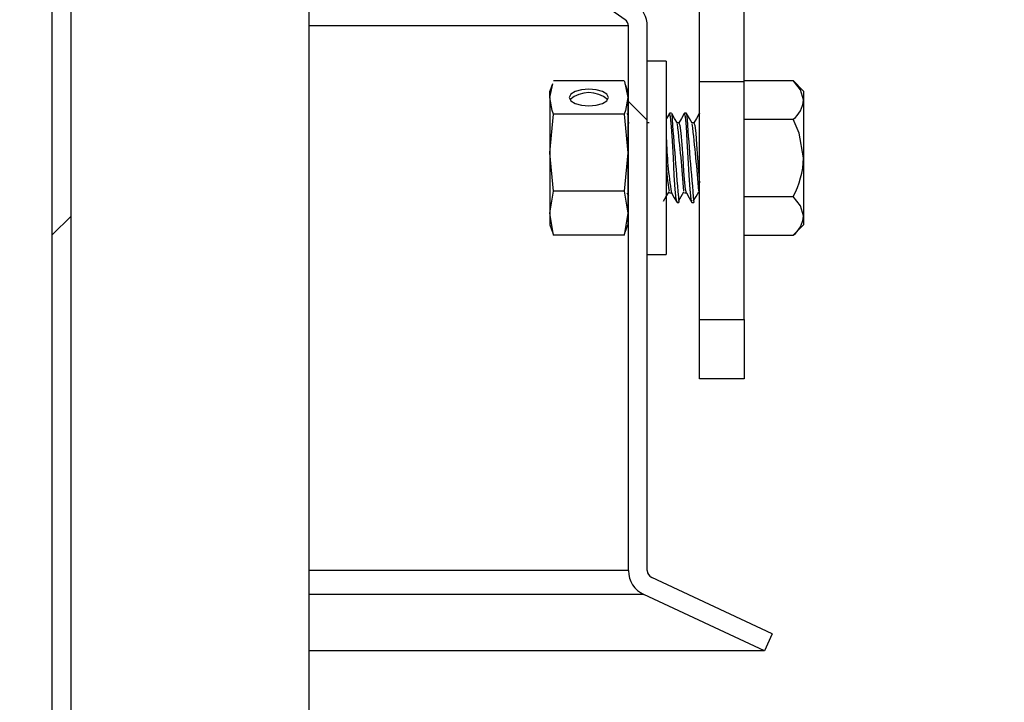
# Model space of a CAD drawing. Units: inches. Extents: x 0.2 to 11, y 0.2 to 8.2.
# Drawn here: x 6.8 to 7, y 2.5 to 2.6 of the extents above; entities that cross this region are included whole.
import ezdxf

# ---------------------------------------------------------------- set-up
doc = ezdxf.new("R2010")
doc.units = ezdxf.units.IN
doc.header["$MEASUREMENT"] = 0

msp = doc.modelspace()

# ---------------------------------------------------------------- hatches: boundary and pattern name
at = {"linetype": 'Continuous', "lineweight": 18}
h = msp.add_hatch(dxfattribs=at)
h.set_pattern_fill('ANSI32', angle=90.0000000000002, style=0)
h.set_pattern_definition([(135.0000000000002, (0, 0), (-0.2651650429449544, -0.2651650429449562), []), (135.0000000000002, (-6.172125317348642e-16, 0.176776695), (-0.2651650429449544, -0.2651650429449562), [])])
edge = h.paths.add_edge_path(flags=0)
edge.add_arc((6.884200996647134, 2.706018968899551), 0.001, -7.958078640513122e-13, 89.9999999999992, ccw=False)
edge.add_line((6.885200996647134, 2.706018968899551), (6.885200996647134, 2.661949685856153))
edge.add_arc((6.888669746647134, 2.661949685856153), 0.00346875, 180, 235.0000000000005)
edge.add_line((6.886680153383541, 2.659108252202525), (6.923172325159531, 2.633556158439333))
edge.add_arc((6.922598748723181, 2.632737006395044), 0.001, -9.094947017729282e-13, 55.000000000033424, ccw=False)
edge.add_line((6.92359874872318, 2.632737006395044), (6.92359874872318, 2.561248660912772))
edge.add_arc((6.927067498723181, 2.561248660912772), 0.00346875, 180, 244.9999999999855)
edge.add_line((6.925601541627767, 2.558104905776489), (6.941441683280464, 2.550718526417576))
edge.add_line((6.941441683280464, 2.550718526417576), (6.942485022114137, 2.552955973766822))
edge.add_line((6.942485022114137, 2.552955973766822), (6.926644880461439, 2.560342353125735))
edge.add_arc((6.927067498723181, 2.561248660912772), 0.0009999999999999998, 180, 244.9999999999509, ccw=False)
edge.add_line((6.926067498723181, 2.561248660912772), (6.926067498723181, 2.632737006395044))
edge.add_arc((6.922598748723181, 2.632737006395044), 0.00346875, 0, 55.00000000001961)
edge.add_line((6.924588341986772, 2.635578440048671), (6.888096170210782, 2.661130533811863))
edge.add_arc((6.888669746647134, 2.661949685856153), 0.0009999999999999998, 180, 235.0000000000071, ccw=False)
edge.add_line((6.887669746647133, 2.661949685856153), (6.887669746647133, 2.706018968899551))
edge.add_arc((6.884200996647134, 2.706018968899551), 0.00346875, 0, 90)
edge.add_line((6.884200996647134, 2.709487718899551), (6.847138496647133, 2.709487718899551))
edge.add_arc((6.847138496647133, 2.706018968899551), 0.00346875, 90, 180)
edge.add_line((6.843669746647134, 2.706018968899551), (6.843669746647134, 2.698671781095423))
edge.add_line((6.843669746647134, 2.698671781095423), (6.846138496647134, 2.698671781095423))
edge.add_line((6.846138496647134, 2.698671781095423), (6.846138496647134, 2.706018968899551))
edge.add_arc((6.847138496647133, 2.706018968899551), 0.001, 89.9999999999992, 180, ccw=False)
edge.add_line((6.847138496647133, 2.707018968899551), (6.884200996647134, 2.707018968899551))
h = msp.add_hatch(dxfattribs=at)
h.set_pattern_fill('ANSI32', angle=2.8e-322, style=0)
h.set_pattern_definition([(45, (0, 0), (-0.2651650429449554, 0.2651650429449554), []), (45, (0.176776695, 0), (-0.2651650429449554, 0.2651650429449554), [])])
edge = h.paths.add_edge_path(flags=0)
edge.add_line((6.851411248723181, 2.238268968899578), (6.972942498723181, 2.238268968899578))
edge.add_line((6.972942498723181, 2.238268968899578), (6.972942498723181, 2.240737718899579))
edge.add_line((6.972942498723181, 2.240737718899579), (6.851411248723181, 2.240737718899579))
edge.add_arc((6.851411248723181, 2.241737718899579), 0.0009999999999999998, 180, 270, ccw=False)
edge.add_line((6.850411248723181, 2.241737718899579), (6.850411248723181, 2.693378661507124))
edge.add_line((6.850411248723181, 2.693378661507124), (6.847942498723182, 2.693378661507124))
edge.add_line((6.847942498723182, 2.693378661507124), (6.847942498723182, 2.241737718899579))
edge.add_arc((6.851411248723181, 2.241737718899579), 0.00346875, 180, 270.0000000000008)
h = msp.add_hatch(dxfattribs=at)
h.set_pattern_fill('ANSI34', angle=90.0000000000002, style=0)
h.set_pattern_definition([(135.0000000000002, (0, 0), (-0.5303300858899088, -0.5303300858899125), []), (135.0000000000002, (-6.172125317348642e-16, 0.176776695), (-0.5303300858899088, -0.5303300858899125), []), (135.0000000000002, (-1.23442506696121e-15, 0.353553391), (-0.5303300858899088, -0.5303300858899125), []), (135.0000000000002, (-1.851637598696074e-15, 0.530330086), (-0.5303300858899088, -0.5303300858899125), [])])
h.paths.add_polyline_path([(6.850411248723185, 2.240737718899576), (6.881661248723185, 2.240737718899576), (6.881661248723185, 2.662612718899576), (6.850411248723185, 2.662612718899576)], flags=0)

# ---------------------------------------------------------------- linework, layer by layer
at = {"color": 7, "linetype": 'Continuous', "lineweight": 25}
for p, q in [((6.847942498723182, 2.241737718899579), (6.847942498723182, 2.693378661507124)), ((6.850411248723181, 2.241737718899579), (6.850411248723181, 2.693378661507124)), ((6.938770623723173, 2.625465401417618), (6.938770623723173, 2.664527901417619)), ((6.850411248723185, 2.240737718899576), (6.850411248723185, 2.662612718899576)), ((6.881661248723185, 2.240737718899576), (6.881661248723185, 2.662612718899576)), ((6.932911248723173, 2.625465401417618), (6.932911248723173, 2.659746651417617)), ((6.923172325159531, 2.633556158439333), (6.886680153383541, 2.659108252202525)), ((6.92359874872318, 2.632737006395073), (6.881661248723182, 2.632737006395073)), ((6.92359874872318, 2.561248660912772), (6.92359874872318, 2.632737006395044)), ((6.926067498723181, 2.561248660912772), (6.926067498723181, 2.632737006395044)), ((6.928567498723174, 2.628093526417621), (6.926067498723174, 2.628093526417621)), ((6.928567498723174, 2.628093526417621), (6.928567498723174, 2.602718526417621)), ((6.938770623723178, 2.625554761618208), (6.945223451022579, 2.625554761618208)), ((6.946583123723177, 2.624195088917609), (6.945223451022579, 2.625554761618208)), ((6.913613654618112, 2.625146044324016), (6.913267535156069, 2.624195088917622)), ((6.913267535156069, 2.62333697894474), (6.913657308865447, 2.625123953340428)), ((6.923026561014707, 2.625523880225967), (6.913762415547431, 2.625523880225967)), ((6.923521441406069, 2.624195088917622), (6.923175321944027, 2.625146044324016)), ((6.932911248723173, 2.625465401417618), (6.938770623723173, 2.625465401417618)), ((6.932911248723173, 2.594215401417619), (6.932911248723173, 2.625465401417618)), ((6.938770623723173, 2.594215401417619), (6.938770623723173, 2.625465401417618)), ((6.913267535156069, 2.62333697894474), (6.913267535156069, 2.624195088917622)), ((6.913267535156069, 2.62333697894474), (6.913267535156069, 2.616091150759341)), ((6.923521441406069, 2.624195088917622), (6.923521441406069, 2.62333697894474)), ((6.923521441406069, 2.62333697894474), (6.923521441406069, 2.616091150759341)), ((6.946583123723177, 2.624195088917609), (6.946583123723177, 2.623017577818058)), ((6.946583123723177, 2.623017577818058), (6.946583123723177, 2.615406026417609)), ((6.913267535156069, 2.616091150759341), (6.913762415547431, 2.621150077663513)), ((6.923026561014707, 2.621150077663513), (6.913762415547431, 2.621150077663513)), ((6.923026561014707, 2.621150077663513), (6.923521441406069, 2.616091150759341)), ((6.923598748723177, 2.62092785220041), (6.923415504224918, 2.621243787426012)), ((6.923511834660678, 2.620819383053417), (6.923598748723177, 2.619915034231489)), ((6.929249139348177, 2.621265401417609), (6.929004998723177, 2.621265401417609)), ((6.931202264348177, 2.621265401417609), (6.930958123723177, 2.621265401417609)), ((6.932911248723178, 2.621265401417609), (6.932879598338229, 2.621149757796884)), ((6.938770623723178, 2.620480394017908), (6.945223451022579, 2.620480394017908)), ((6.92610927577294, 2.619967606235267), (6.926067498723177, 2.62003954669167)), ((6.926319371438296, 2.619996809346668), (6.926092317028177, 2.619996809346668)), ((6.930225621438296, 2.619996809346668), (6.929998567028177, 2.619996809346668)), ((6.932178746438296, 2.619996809346668), (6.931951692028177, 2.619996809346668)), ((6.923598748723177, 2.616051804709728), (6.923521441406069, 2.617471847723704)), ((6.913762415547431, 2.611032223855168), (6.913267535156069, 2.616091150759341)), ((6.913267535156069, 2.616091150759341), (6.913267535156069, 2.608160198232222)), ((6.923521441406069, 2.616091150759341), (6.923026561014707, 2.611032223855168)), ((6.923521441406069, 2.616091150759341), (6.923521441406069, 2.608160198232222)), ((6.946583123723177, 2.615406026417609), (6.946583123723177, 2.60779447501716)), ((6.913267535156069, 2.608160198232222), (6.913762415547431, 2.611032223855168)), ((6.923026561014707, 2.611032223855168), (6.913762415547431, 2.611032223855168)), ((6.923026561014707, 2.611032223855168), (6.923521441406069, 2.608160198232222)), ((6.923389607838761, 2.610815243964931), (6.923598748723177, 2.610454890298379)), ((6.929004918313296, 2.610815243488549), (6.929249058938296, 2.610815243488549)), ((6.930958043313296, 2.610815243488549), (6.931202183938296, 2.610815243488549)), ((6.932911168313296, 2.610815243488549), (6.932911248723173, 2.610815243488549)), ((6.938770623723178, 2.610331658817309), (6.945223451022579, 2.610331658817309)), ((6.929981561223178, 2.609546651417609), (6.930225701848177, 2.609546651417609)), ((6.931934686223178, 2.609546651417609), (6.932178826848178, 2.609546651417609)), ((6.913762415547431, 2.605288172609276), (6.913267535156069, 2.608160198232222)), ((6.913267535156069, 2.608160198232222), (6.913267535156069, 2.606616963917622)), ((6.923521441406069, 2.608160198232222), (6.923026561014707, 2.605288172609276)), ((6.923521441406069, 2.608160198232222), (6.923521441406069, 2.606616963917622)), ((6.946583123723177, 2.60779447501716), (6.946583123723177, 2.606616963917609)), ((6.913267535156069, 2.606616963917622), (6.913613654618112, 2.605666008511226)), ((6.923175321944027, 2.605666008511226), (6.923521441406069, 2.606616963917622)), ((6.945223451022579, 2.60525729121701), (6.946583123723177, 2.606616963917609)), ((6.913608045412515, 2.605689550312902), (6.913762415547431, 2.605288172609276)), ((6.923026561014707, 2.605288172609276), (6.913762415547431, 2.605288172609276)), ((6.923026561014707, 2.605288172609276), (6.923180931149624, 2.605689550312902)), ((6.938770623723178, 2.60525729121701), (6.945223451022579, 2.60525729121701)), ((6.926067498723174, 2.602718526417621), (6.928567498723174, 2.602718526417621)), ((6.932911248723173, 2.594215401417619), (6.938770623723173, 2.594215401417619)), ((6.932911248723173, 2.586402901417618), (6.932911248723173, 2.594215401417619)), ((6.938770623723173, 2.594215401417619), (6.938770623723173, 2.586402901417618)), ((6.938770623723173, 2.586402901417618), (6.932911248723173, 2.586402901417618)), ((6.92359874872318, 2.561248660912801), (6.881661248723181, 2.561248660912801)), ((6.942485022114137, 2.552955973766822), (6.926644880461439, 2.560342353125735)), ((6.925601541627767, 2.558104905776518), (6.881661248723181, 2.558104905776518)), ((6.941441683280464, 2.550718526417576), (6.925601541627767, 2.558104905776489)), ((6.942485022114137, 2.552955973766822), (6.941441683280464, 2.550718526417576)), ((6.941441683280464, 2.550718526417605), (6.881661248723181, 2.550718526417605))]:
    msp.add_line(p, q, dxfattribs=at)
at = {"color": 7, "linetype": 'Continuous', "lineweight": 25, "flags": 128}
for points in [[(6.946583123723177, 2.623017577818058), (6.946195874501585, 2.624336391412062), (6.945223451022579, 2.625554761618208)], [(6.920957964843569, 2.62333697894474), (6.920762831809236, 2.62375976072705), (6.920207139941826, 2.62411817781553), (6.919375488290794, 2.624357664457517), (6.918394488281069, 2.624441760982721), (6.917413488271344, 2.624357664457517), (6.916581836620312, 2.62411817781553), (6.916026144752903, 2.62375976072705), (6.915831011718569, 2.62333697894474), (6.916026144752903, 2.62291419716243), (6.916581836620312, 2.62255578007395), (6.917413488271344, 2.622316293431962), (6.918394488281069, 2.622232196906758), (6.919375488290794, 2.622316293431962), (6.920207139941826, 2.62255578007395), (6.920762831809236, 2.62291419716243), (6.920957964843569, 2.62333697894474)], [(6.923026561014707, 2.625523880225967), (6.923064174091859, 2.62543338761167), (6.923521441406069, 2.62333697894474)], [(6.913762415547431, 2.621150077663513), (6.913573098565824, 2.621642320644166), (6.913267535156069, 2.62333697894474)], [(6.923521441406069, 2.62333697894474), (6.923215877996314, 2.621642320644166), (6.923026561014707, 2.621150077663513)], [(6.928975030955903, 2.621236250185673), (6.928605192555168, 2.620598572448502), (6.928567498723174, 2.620533679013286)], [(6.929985345954599, 2.609560480002816), (6.929981561223178, 2.609546651417609), (6.929859490910678, 2.609992669781801), (6.929737420598178, 2.611262822621594), (6.929615350285678, 2.613163740681094), (6.929493279973177, 2.615406026417609), (6.929371209660677, 2.617648312154123), (6.929249139348177, 2.619549230213624), (6.929127069035677, 2.620819383053417), (6.929004998723177, 2.621265401417609), (6.928973348338229, 2.621149757796884)], [(6.930015525772939, 2.619967606235267), (6.929645190044595, 2.620605327698875), (6.929274879224918, 2.621243787426012)], [(6.930928155955902, 2.621236250185673), (6.930558317555167, 2.620598572448502), (6.930208779004992, 2.619996809346668)], [(6.931938470954599, 2.609560480002816), (6.931934686223178, 2.609546651417609), (6.931812615910678, 2.609992669781801), (6.931690545598178, 2.611262822621594), (6.931568475285678, 2.613163740681094), (6.931446404973177, 2.615406026417609), (6.931324334660677, 2.617648312154123), (6.931202264348177, 2.619549230213624), (6.931080194035677, 2.620819383053417), (6.930958123723177, 2.621265401417609), (6.930926473338229, 2.621149757796884)], [(6.93196865077294, 2.619967606235267), (6.931598315044595, 2.620605327698875), (6.931228004224918, 2.621243787426012)], [(6.932881280955903, 2.621236250185673), (6.932511442555168, 2.620598572448502), (6.932161904004993, 2.619996809346668)], [(6.946583123723177, 2.615406026417609), (6.945997576313383, 2.618667267183316), (6.945223451022579, 2.620480394017908)], [(6.930225618128182, 2.619996569851018), (6.930225701848177, 2.619996809517534), (6.930347772160677, 2.619647356961828), (6.930469842473177, 2.618652200278523), (6.930591912785677, 2.617162843051532), (6.930713983098177, 2.615406026417609), (6.930836053410677, 2.613649209783686), (6.930958123723177, 2.612159852556695), (6.931054392584285, 2.611320695209292), (6.931154375573103, 2.610872422992154), (6.931202184046894, 2.610815339198216)], [(6.932178743128182, 2.619996569851018), (6.932178826848178, 2.619996809517534), (6.932300897160678, 2.619647356961828), (6.932422967473178, 2.618652200278523), (6.932545037785678, 2.617162843051532), (6.932667108098178, 2.615406026417609), (6.932789178410678, 2.613649209783686), (6.932911248723178, 2.612159852556695)], [(6.92819388364532, 2.609738038159241), (6.928561703270344, 2.610344936625971), (6.928929521149163, 2.610953574104895)], [(6.929248982838761, 2.610815243964931), (6.929617062752182, 2.610181035370302), (6.929985149775733, 2.609547083654788)], [(6.930147008645319, 2.609738038159241), (6.930514828270344, 2.610344936625971), (6.930882646149163, 2.610953574104895)], [(6.93120210783876, 2.610815243964931), (6.931570187752181, 2.610181035370302), (6.931938274775733, 2.609547083654788)], [(6.932100133645319, 2.609738038159241), (6.932467953270345, 2.610344936625971), (6.932835771149164, 2.610953574104895)], [(6.946583123723177, 2.60779447501716), (6.946195874501585, 2.609113288611164), (6.945223451022579, 2.610331658817309)]]:
    msp.add_lwpolyline(points, dxfattribs=at)
at = {"color": 7, "linetype": 'Continuous', "lineweight": 25}
for centre, radius, start, end in [((6.922598748723181, 2.632737006395044), 0.003468749999999687, 0, 55.0000000000196), ((6.922598748723181, 2.632737006395044), 0.0009999999999993029, 0, 55.0000000000197), ((6.918394488281069, 2.620206056718468), 0.003776202413528844, 48.97680098901225, 131.0231990109687), ((6.943040657415809, 2.623283064688434), 0.003552400711797754, 307.9123962650824, 355.7140328709263), ((7.515555127721696, 2.663214252930947), 0.5877846104191723, 184.10231207141, 185.2386801434233), ((7.517508252666445, 2.663214252926433), 0.5877846103637383, 184.1023120713564, 185.2386801434768), ((6.725961909041836, 2.595499750228996), 0.2055071885252616, 4.33569182733751, 6.818878349966092), ((6.727915034060653, 2.595499750230813), 0.2055071885063612, 4.33569182722893, 6.818878350085952), ((6.979063563798504, 2.619160367791353), 0.05050865654388796, 181.2793870103974, 189.5100015607985), ((6.935309015929906, 2.615707569094998), 0.01127813967463478, 331.5320950422994, 358.4679049577163), ((6.954567021228891, 2.615412367110462), 0.02600997115700955, 181.6240984519367, 189.6863465111944), ((6.943040657415811, 2.608059961887535), 0.003552400711795962, 307.9123962650686, 355.7140328709241), ((6.927067498723181, 2.561248660912772), 0.003468750000001464, 180, 244.9999999999855), ((6.927067498723181, 2.561248660912772), 0.001000000000000587, 180, 244.9999999999517)]:
    msp.add_arc(centre, radius, start, end, dxfattribs=at)

doc.saveas('drawing.dxf')
